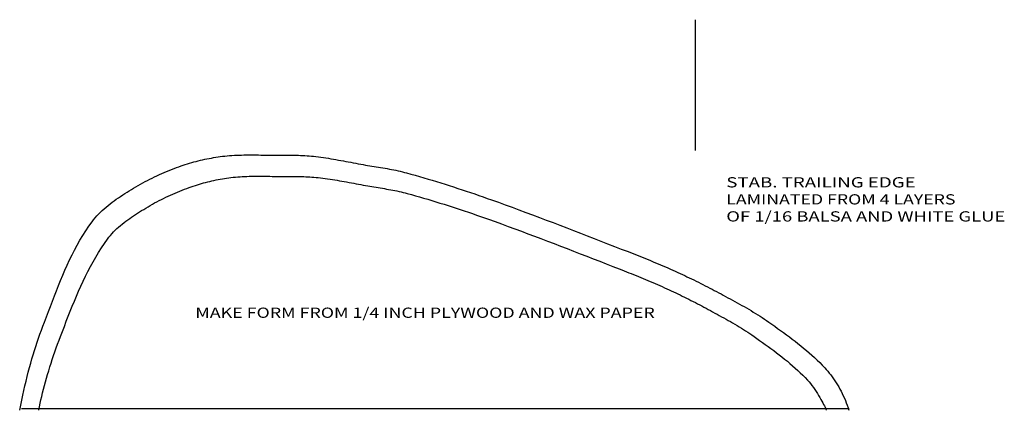
# Model space of a CAD drawing. Extents: x -8.8 to 62.6, y 2.1 to 42.4.
# Drawn here: x 31.2 to 42.1, y 38 to 42.3 of the extents above; entities that cross this region are included whole.
import ezdxf
from ezdxf.enums import TextEntityAlignment as Align

# ---------------------------------------------------------------- set-up
doc = ezdxf.new("R2010")
doc.units = 0
doc.header["$MEASUREMENT"] = 0
doc.layers.get('0').update_dxf_attribs({"linetype": 'CONTINUOUS'})
doc.styles.add('_TCW_TXTSTY_1', font='TXT.SHX')

msp = doc.modelspace()

# ---------------------------------------------------------------- linework, layer by layer
at = {"color": 7, "linetype": 'Continuous', "ltscale": 3}
msp.add_line((38.686143, 42.302962), (38.686143, 40.862028), dxfattribs=at)
at = {"color": 7, "linetype": 'Continuous'}
for p, q in [((33.45118, 40.796346), (33.475593, 40.79957)), ((33.475593, 40.79957), (33.501883, 40.80268)), ((33.501883, 40.80268), (33.52821, 40.805362)), ((33.52821, 40.805362), (33.55457, 40.807644)), ((33.55457, 40.807644), (33.580961, 40.809556)), ((33.580961, 40.809556), (33.60738, 40.811126)), ((33.60738, 40.811126), (33.633823, 40.812385)), ((33.633823, 40.812385), (33.660289, 40.81336)), ((33.660289, 40.81336), (33.686774, 40.814081)), ((33.686774, 40.814081), (33.713275, 40.814577)), ((33.713275, 40.814577), (33.73979, 40.814878)), ((33.73979, 40.814878), (33.766315, 40.815012)), ((33.766315, 40.815012), (33.792848, 40.815008)), ((33.792848, 40.815008), (33.819386, 40.814896)), ((33.819386, 40.814896), (33.845926, 40.814704)), ((33.845926, 40.814704), (33.872464, 40.814462)), ((33.872464, 40.814462), (33.898999, 40.814198)), ((33.898999, 40.814198), (33.925527, 40.813943)), ((33.925527, 40.813943), (33.952045, 40.813725)), ((33.952045, 40.813725), (33.978551, 40.813572)), ((33.978551, 40.813572), (34.005041, 40.813515)), ((34.005041, 40.813515), (34.028758, 40.813529)), ((34.028758, 40.813529), (34.052483, 40.813562)), ((34.052483, 40.813562), (34.076214, 40.813597)), ((34.076214, 40.813597), (34.09995, 40.813619)), ((34.09995, 40.813619), (34.123689, 40.813613)), ((34.123689, 40.813613), (34.14743, 40.813563)), ((34.14743, 40.813563), (34.17117, 40.813454)), ((34.17117, 40.813454), (34.194909, 40.81327)), ((34.194909, 40.81327), (34.218645, 40.812995)), ((34.218645, 40.812995), (34.242377, 40.812615)), ((34.242377, 40.812615), (34.266102, 40.812113)), ((34.266102, 40.812113), (34.289819, 40.811474)), ((34.289819, 40.811474), (34.313527, 40.810682)), ((34.313527, 40.810682), (34.337224, 40.809723)), ((34.337224, 40.809723), (34.360909, 40.80858)), ((34.360909, 40.80858), (34.384579, 40.807238)), ((34.384579, 40.807238), (34.408234, 40.805682)), ((34.408234, 40.805682), (34.431871, 40.803895)), ((34.431871, 40.803895), (34.45549, 40.801863)), ((34.45549, 40.801863), (34.479089, 40.79957)), ((34.479089, 40.79957), (34.506669, 40.796575)), ((34.506669, 40.796575), (34.53421, 40.793286)), ((32.996652, 40.685537), (33.019843, 40.693809)), ((33.019843, 40.693809), (33.043144, 40.7018)), ((33.043144, 40.7018), (33.066551, 40.709513)), ((33.066551, 40.709513), (33.090057, 40.716949)), ((33.090057, 40.716949), (33.113658, 40.724109)), ((33.113658, 40.724109), (33.137349, 40.730996)), ((33.137349, 40.730996), (33.161124, 40.73761)), ((33.161124, 40.73761), (33.184979, 40.743954)), ((33.184979, 40.743954), (33.208908, 40.750029)), ((33.208908, 40.750029), (33.232907, 40.755837)), ((33.232907, 40.755837), (33.25697, 40.761379)), ((33.25697, 40.761379), (33.281093, 40.766657)), ((33.281093, 40.766657), (33.305269, 40.771672)), ((33.305269, 40.771672), (33.329495, 40.776427)), ((33.329495, 40.776427), (33.353764, 40.780923)), ((33.353764, 40.780923), (33.378073, 40.785161)), ((33.378073, 40.785161), (33.402415, 40.789143)), ((33.402415, 40.789143), (33.426786, 40.792871)), ((33.426786, 40.792871), (33.45118, 40.796346)), ((34.53421, 40.793286), (34.561715, 40.789726)), ((34.561715, 40.789726), (34.589187, 40.785916)), ((34.589187, 40.785916), (34.616628, 40.781876)), ((34.616628, 40.781876), (34.644042, 40.777629)), ((34.644042, 40.777629), (34.671431, 40.773196)), ((34.671431, 40.773196), (34.698798, 40.768598)), ((34.698798, 40.768598), (34.726145, 40.763857)), ((34.726145, 40.763857), (34.753476, 40.758993)), ((34.753476, 40.758993), (34.780792, 40.754029)), ((34.780792, 40.754029), (34.808097, 40.748985)), ((34.808097, 40.748985), (34.835393, 40.743884)), ((34.835393, 40.743884), (34.862683, 40.738746)), ((34.862683, 40.738746), (34.88997, 40.733592)), ((34.88997, 40.733592), (34.917256, 40.728445)), ((34.917256, 40.728445), (34.944545, 40.723325)), ((34.944545, 40.723325), (34.971838, 40.718254)), ((34.971838, 40.718254), (34.999139, 40.713253)), ((34.999139, 40.713253), (35.02645, 40.708343)), ((35.02645, 40.708343), (35.050467, 40.704137)), ((35.050467, 40.704137), (35.074511, 40.700037)), ((35.074511, 40.700037), (35.098576, 40.696019)), ((35.098576, 40.696019), (35.122657, 40.692058)), ((35.122657, 40.692058), (35.146748, 40.688132)), ((35.146748, 40.688132), (35.170843, 40.684216)), ((32.727868, 40.573518), (32.754263, 40.58589)), ((32.754263, 40.58589), (32.780782, 40.597996)), ((32.780782, 40.597996), (32.807418, 40.609838)), ((32.807418, 40.609838), (32.834167, 40.621419)), ((32.834167, 40.621419), (32.86102, 40.63274)), ((32.86102, 40.63274), (32.887973, 40.643805)), ((32.887973, 40.643805), (32.915019, 40.654614)), ((32.915019, 40.654614), (32.942151, 40.665171)), ((32.942151, 40.665171), (32.969365, 40.675478)), ((32.969365, 40.675478), (32.996652, 40.685537)), ((33.745501, 40.579065), (33.770859, 40.579756)), ((33.770859, 40.579756), (33.796233, 40.580231)), ((33.796233, 40.580231), (33.82162, 40.580519)), ((33.82162, 40.580519), (33.847017, 40.580647)), ((33.847017, 40.580647), (33.872422, 40.580644)), ((33.872422, 40.580644), (33.89783, 40.580536)), ((33.89783, 40.580536), (33.923241, 40.580352)), ((33.923241, 40.580352), (33.948651, 40.58012)), ((33.948651, 40.58012), (33.974057, 40.579868)), ((33.974057, 40.579868), (33.999457, 40.579623)), ((33.999457, 40.579623), (34.024847, 40.579414)), ((35.170843, 40.684216), (35.194936, 40.680287)), ((35.194936, 40.680287), (35.219022, 40.67632)), ((35.219022, 40.67632), (35.243095, 40.672292)), ((35.243095, 40.672292), (35.26715, 40.668178)), ((35.26715, 40.668178), (35.291179, 40.663956)), ((35.291179, 40.663956), (35.315178, 40.659601)), ((35.315178, 40.659601), (35.339142, 40.655089)), ((35.339142, 40.655089), (35.363063, 40.650397)), ((35.363063, 40.650397), (35.386937, 40.645501)), ((35.386937, 40.645501), (35.410757, 40.640376)), ((35.410757, 40.640376), (35.434519, 40.634999)), ((35.434519, 40.634999), (35.458216, 40.629346)), ((35.458216, 40.629346), (35.481842, 40.623393)), ((35.481842, 40.623393), (35.505392, 40.617117)), ((35.505392, 40.617117), (35.552665, 40.604041)), ((35.552665, 40.604041), (35.599883, 40.590758)), ((35.599883, 40.590758), (35.647045, 40.577271)), ((32.521913, 40.464689), (32.547093, 40.479272)), ((32.547093, 40.479272), (32.572447, 40.49357)), ((32.572447, 40.49357), (32.597968, 40.507586)), ((32.597968, 40.507586), (32.623651, 40.521323)), ((32.623651, 40.521323), (32.649488, 40.534782)), ((32.649488, 40.534782), (32.675474, 40.547966)), ((32.675474, 40.547966), (32.701603, 40.560877)), ((32.701603, 40.560877), (32.727868, 40.573518)), ((33.132295, 40.464515), (33.154605, 40.472173)), ((33.154605, 40.472173), (33.177016, 40.479563)), ((33.177016, 40.479563), (33.199522, 40.486687)), ((33.199522, 40.486687), (33.222119, 40.493548)), ((33.222119, 40.493548), (33.244802, 40.500147)), ((33.244802, 40.500147), (33.267566, 40.506484)), ((33.267566, 40.506484), (33.290407, 40.512563)), ((33.290407, 40.512563), (33.313318, 40.518383)), ((33.313318, 40.518383), (33.336296, 40.523948)), ((33.336296, 40.523948), (33.359336, 40.529258)), ((33.359336, 40.529258), (33.382432, 40.534315)), ((33.382432, 40.534315), (33.405581, 40.539121)), ((33.405581, 40.539121), (33.428776, 40.543677)), ((33.428776, 40.543677), (33.452013, 40.547984)), ((33.452013, 40.547984), (33.475288, 40.552045)), ((33.475288, 40.552045), (33.498594, 40.555861)), ((33.498594, 40.555861), (33.521929, 40.559433)), ((33.521929, 40.559433), (33.545286, 40.562763)), ((33.545286, 40.562763), (33.56866, 40.565852)), ((33.56866, 40.565852), (33.593832, 40.568832)), ((33.593832, 40.568832), (33.619039, 40.571401)), ((33.619039, 40.571401), (33.644278, 40.573588)), ((33.644278, 40.573588), (33.669546, 40.57542)), ((33.669546, 40.57542), (33.694841, 40.576925)), ((33.694841, 40.576925), (33.72016, 40.57813)), ((33.72016, 40.57813), (33.745501, 40.579065)), ((34.024847, 40.579414), (34.050225, 40.579268)), ((34.050225, 40.579268), (34.075589, 40.579213)), ((34.075589, 40.579213), (34.098297, 40.579227)), ((34.098297, 40.579227), (34.121013, 40.579258)), ((34.121013, 40.579258), (34.143735, 40.579291)), ((34.143735, 40.579291), (34.166461, 40.579313)), ((34.166461, 40.579313), (34.18919, 40.579307)), ((34.18919, 40.579307), (34.211921, 40.579259)), ((34.211921, 40.579259), (34.234652, 40.579155)), ((34.234652, 40.579155), (34.257382, 40.578978)), ((34.257382, 40.578978), (34.280108, 40.578715)), ((34.280108, 40.578715), (34.30283, 40.57835)), ((34.30283, 40.57835), (34.325546, 40.577869)), ((34.325546, 40.577869), (34.348255, 40.577257)), ((34.348255, 40.577257), (34.370954, 40.576499)), ((34.370954, 40.576499), (34.393643, 40.57558)), ((34.393643, 40.57558), (34.41632, 40.574485)), ((34.41632, 40.574485), (34.438984, 40.573199)), ((34.438984, 40.573199), (34.461633, 40.571708)), ((34.461633, 40.571708), (34.484265, 40.569996)), ((34.484265, 40.569996), (34.506879, 40.568049)), ((34.506879, 40.568049), (34.529474, 40.565852)), ((34.529474, 40.565852), (34.555881, 40.562982)), ((34.555881, 40.562982), (34.58225, 40.559831)), ((34.58225, 40.559831), (34.608586, 40.55642)), ((34.608586, 40.55642), (34.634889, 40.552769)), ((34.634889, 40.552769), (34.661164, 40.548898)), ((34.661164, 40.548898), (34.687412, 40.544829)), ((34.687412, 40.544829), (34.713636, 40.540581)), ((34.713636, 40.540581), (34.739838, 40.536176)), ((34.739838, 40.536176), (34.766022, 40.531633)), ((34.766022, 40.531633), (34.79219, 40.526973)), ((34.79219, 40.526973), (34.818345, 40.522216)), ((34.818345, 40.522216), (34.844488, 40.517384)), ((34.844488, 40.517384), (34.870624, 40.512495)), ((34.870624, 40.512495), (34.896753, 40.507572)), ((34.896753, 40.507572), (34.922879, 40.502634)), ((34.922879, 40.502634), (34.949005, 40.497702)), ((34.949005, 40.497702), (34.975133, 40.492797)), ((34.975133, 40.492797), (35.001265, 40.487938)), ((35.001265, 40.487938), (35.027405, 40.483146)), ((35.027405, 40.483146), (35.053555, 40.478442)), ((35.053555, 40.478442), (35.07655, 40.474412)), ((35.07655, 40.474412), (35.099571, 40.470483)), ((35.647045, 40.577271), (35.694152, 40.563584)), ((35.694152, 40.563584), (35.741203, 40.549701)), ((35.741203, 40.549701), (35.788199, 40.535626)), ((35.788199, 40.535626), (35.83514, 40.521363)), ((35.83514, 40.521363), (35.882026, 40.506915)), ((35.882026, 40.506915), (35.928858, 40.492288)), ((35.928858, 40.492288), (35.975635, 40.477484)), ((35.975635, 40.477484), (36.022358, 40.462508)), ((32.353596, 40.359065), (32.377335, 40.3747)), ((32.377335, 40.3747), (32.401108, 40.390061)), ((32.401108, 40.390061), (32.424863, 40.405164)), ((32.424863, 40.405164), (32.448544, 40.420026)), ((32.448544, 40.420026), (32.472097, 40.434663)), ((32.472097, 40.434663), (32.496912, 40.44982)), ((32.496912, 40.44982), (32.521913, 40.464689)), ((32.87801, 40.361112), (32.903401, 40.372712)), ((32.903401, 40.372712), (32.928905, 40.384059)), ((32.928905, 40.384059), (32.954516, 40.395155)), ((32.954516, 40.395155), (32.980227, 40.406003)), ((32.980227, 40.406003), (33.006033, 40.416604)), ((33.006033, 40.416604), (33.031929, 40.426961)), ((33.031929, 40.426961), (33.057907, 40.437076)), ((33.057907, 40.437076), (33.083963, 40.446952)), ((33.083963, 40.446952), (33.11009, 40.45659)), ((33.11009, 40.45659), (33.132295, 40.464515)), ((35.099571, 40.470483), (35.122613, 40.466633)), ((35.122613, 40.466633), (35.14567, 40.462838)), ((35.14567, 40.462838), (35.168736, 40.459076)), ((35.168736, 40.459076), (35.191806, 40.455324)), ((35.191806, 40.455324), (35.214874, 40.451559)), ((35.214874, 40.451559), (35.237936, 40.447758)), ((35.237936, 40.447758), (35.260985, 40.443899)), ((35.260985, 40.443899), (35.284016, 40.439958)), ((35.284016, 40.439958), (35.307024, 40.435912)), ((35.307024, 40.435912), (35.330002, 40.431739)), ((35.330002, 40.431739), (35.352946, 40.427417)), ((35.352946, 40.427417), (35.37585, 40.422921)), ((35.37585, 40.422921), (35.398708, 40.418229)), ((35.398708, 40.418229), (35.421516, 40.413318)), ((35.421516, 40.413318), (35.444267, 40.408166)), ((35.444267, 40.408166), (35.466955, 40.40275)), ((35.466955, 40.40275), (35.489577, 40.397046)), ((35.489577, 40.397046), (35.512125, 40.391032)), ((35.512125, 40.391032), (35.557388, 40.378504)), ((35.557388, 40.378504), (35.602598, 40.365777)), ((35.602598, 40.365777), (35.647754, 40.352854)), ((36.022358, 40.462508), (36.069028, 40.447364)), ((36.069028, 40.447364), (36.115644, 40.432056)), ((36.115644, 40.432056), (36.162206, 40.416587)), ((36.162206, 40.416587), (36.208715, 40.400962)), ((36.208715, 40.400962), (36.255171, 40.385184)), ((36.255171, 40.385184), (36.301574, 40.369258)), ((36.301574, 40.369258), (36.347924, 40.353188)), ((32.19299, 40.240555), (32.214957, 40.258571)), ((32.214957, 40.258571), (32.237341, 40.276197)), ((32.237341, 40.276197), (32.260086, 40.293451)), ((32.260086, 40.293451), (32.283138, 40.310348)), ((32.283138, 40.310348), (32.306444, 40.326905)), ((32.306444, 40.326905), (32.329948, 40.343139)), ((32.329948, 40.343139), (32.353596, 40.359065)), ((32.655543, 40.244983), (32.679652, 40.258955)), ((32.679652, 40.258955), (32.703928, 40.272655)), ((32.703928, 40.272655), (32.728364, 40.286085)), ((32.728364, 40.286085), (32.752954, 40.299247)), ((32.752954, 40.299247), (32.777692, 40.312143)), ((32.777692, 40.312143), (32.802573, 40.324775)), ((32.802573, 40.324775), (32.82759, 40.337146)), ((32.82759, 40.337146), (32.852738, 40.349258)), ((32.852738, 40.349258), (32.87801, 40.361112)), ((35.647754, 40.352854), (35.692856, 40.33974)), ((35.692856, 40.33974), (35.737906, 40.326438)), ((35.737906, 40.326438), (35.782903, 40.312952)), ((35.782903, 40.312952), (35.827848, 40.299285)), ((35.827848, 40.299285), (35.87274, 40.285442)), ((35.87274, 40.285442), (35.91758, 40.271427)), ((35.91758, 40.271427), (35.962368, 40.257243)), ((35.962368, 40.257243), (36.007104, 40.242893)), ((36.347924, 40.353188), (36.394222, 40.336977)), ((36.394222, 40.336977), (36.440467, 40.320629)), ((36.440467, 40.320629), (36.516263, 40.293573)), ((36.516263, 40.293573), (36.591973, 40.266282)), ((36.591973, 40.266282), (36.667603, 40.23877)), ((32.091304, 40.144056), (32.110373, 40.164266)), ((32.110373, 40.164266), (32.130131, 40.184005)), ((32.130131, 40.184005), (32.150523, 40.203288)), ((32.150523, 40.203288), (32.171494, 40.222133)), ((32.171494, 40.222133), (32.19299, 40.240555)), ((32.475341, 40.131011), (32.496989, 40.145581)), ((32.496989, 40.145581), (32.518847, 40.159959)), ((32.518847, 40.159959), (32.540889, 40.174178)), ((32.540889, 40.174178), (32.563087, 40.188272)), ((32.563087, 40.188272), (32.585416, 40.202272)), ((32.585416, 40.202272), (32.607846, 40.216213)), ((32.607846, 40.216213), (32.631606, 40.230736)), ((32.631606, 40.230736), (32.655543, 40.244983)), ((36.007104, 40.242893), (36.051788, 40.228383)), ((36.051788, 40.228383), (36.096421, 40.213715)), ((36.096421, 40.213715), (36.141003, 40.198893)), ((36.141003, 40.198893), (36.185534, 40.183922)), ((36.185534, 40.183922), (36.230014, 40.168804)), ((36.230014, 40.168804), (36.274443, 40.153545)), ((36.274443, 40.153545), (36.318822, 40.138147)), ((36.667603, 40.23877), (36.743158, 40.21105)), ((36.743158, 40.21105), (36.818641, 40.183136)), ((36.818641, 40.183136), (36.894059, 40.155041)), ((36.894059, 40.155041), (36.969416, 40.126781)), ((32.002942, 40.030331), (32.03877, 40.08043)), ((32.03877, 40.08043), (32.055448, 40.102154)), ((32.055448, 40.102154), (32.072977, 40.123358)), ((32.072977, 40.123358), (32.091304, 40.144056)), ((32.331975, 40.020883), (32.351391, 40.037719)), ((32.351391, 40.037719), (32.371208, 40.054132)), ((32.371208, 40.054132), (32.391397, 40.070155)), ((32.391397, 40.070155), (32.411932, 40.085822)), ((32.411932, 40.085822), (32.432786, 40.101165)), ((32.432786, 40.101165), (32.453931, 40.116217)), ((32.453931, 40.116217), (32.475341, 40.131011)), ((36.318822, 40.138147), (36.36315, 40.122614)), ((36.36315, 40.122614), (36.407429, 40.106951)), ((36.407429, 40.106951), (36.480001, 40.081027)), ((36.480001, 40.081027), (36.552491, 40.054878)), ((36.552491, 40.054878), (36.624904, 40.028517)), ((36.969416, 40.126781), (37.044716, 40.098367)), ((37.044716, 40.098367), (37.119965, 40.069814)), ((37.119965, 40.069814), (37.195168, 40.041135)), ((37.195168, 40.041135), (37.270329, 40.012345)), ((31.935992, 39.927648), (31.968716, 39.979387)), ((31.968716, 39.979387), (32.002942, 40.030331)), ((32.225383, 39.909145), (32.241834, 39.929209)), ((32.241834, 39.929209), (32.258846, 39.948653)), ((32.258846, 39.948653), (32.276394, 39.96751)), ((32.276394, 39.96751), (32.294449, 39.985812)), ((32.294449, 39.985812), (32.312985, 40.003592)), ((32.312985, 40.003592), (32.331975, 40.020883)), ((36.624904, 40.028517), (36.697245, 40.001956)), ((36.697245, 40.001956), (36.769518, 39.97521)), ((36.769518, 39.97521), (36.841728, 39.948292)), ((36.841728, 39.948292), (36.91388, 39.921213)), ((37.270329, 40.012345), (37.345454, 39.983457)), ((37.345454, 39.983457), (37.420547, 39.954484)), ((37.420547, 39.954484), (37.495612, 39.92544)), ((31.845851, 39.76816), (31.874658, 39.821984)), ((31.874658, 39.821984), (31.904672, 39.875163)), ((31.904672, 39.875163), (31.935992, 39.927648)), ((32.141922, 39.791326), (32.175064, 39.840362)), ((32.175064, 39.840362), (32.209522, 39.888426)), ((32.209522, 39.888426), (32.225383, 39.909145)), ((36.91388, 39.921213), (36.985977, 39.893988)), ((36.985977, 39.893988), (37.058026, 39.86663)), ((37.058026, 39.86663), (37.13003, 39.839151)), ((37.13003, 39.839151), (37.201995, 39.811566)), ((37.495612, 39.92544), (37.570656, 39.89634)), ((37.570656, 39.89634), (37.645682, 39.867196)), ((37.645682, 39.867196), (37.720696, 39.838022)), ((37.720696, 39.838022), (37.795702, 39.808833)), ((31.791466, 39.658779), (31.818153, 39.713741)), ((31.818153, 39.713741), (31.845851, 39.76816)), ((32.079307, 39.690603), (32.110027, 39.741385)), ((32.110027, 39.741385), (32.141922, 39.791326)), ((37.201995, 39.811566), (37.273924, 39.783886)), ((37.273924, 39.783886), (37.345823, 39.756126)), ((37.345823, 39.756126), (37.417695, 39.728297)), ((37.417695, 39.728297), (37.489547, 39.700414)), ((37.795702, 39.808833), (37.870705, 39.779641)), ((37.870705, 39.779641), (37.945711, 39.750461)), ((37.945711, 39.750461), (37.973337, 39.739694)), ((37.973337, 39.739694), (38.000947, 39.728883)), ((38.000947, 39.728883), (38.028541, 39.718024)), ((38.028541, 39.718024), (38.056115, 39.707112)), ((31.740729, 39.547421), (31.76569, 39.603322)), ((31.76569, 39.603322), (31.791466, 39.658779)), ((32.021118, 39.586785), (32.049694, 39.639048)), ((32.049694, 39.639048), (32.079307, 39.690603)), ((37.489547, 39.700414), (37.561382, 39.67249)), ((37.561382, 39.67249), (37.633205, 39.644537)), ((37.633205, 39.644537), (37.705021, 39.616569)), ((37.705021, 39.616569), (37.776835, 39.588599)), ((38.056115, 39.707112), (38.083668, 39.696146)), ((38.083668, 39.696146), (38.111198, 39.685119)), ((38.111198, 39.685119), (38.138702, 39.67403)), ((38.138702, 39.67403), (38.16618, 39.662873)), ((38.16618, 39.662873), (38.193628, 39.651646)), ((38.193628, 39.651646), (38.221046, 39.640344)), ((38.221046, 39.640344), (38.24843, 39.628964)), ((38.24843, 39.628964), (38.275779, 39.617502)), ((38.275779, 39.617502), (38.303091, 39.605954)), ((38.303091, 39.605954), (38.330365, 39.594316)), ((31.716482, 39.491126), (31.740729, 39.547421)), ((31.966794, 39.480398), (31.993508, 39.53388)), ((31.993508, 39.53388), (32.021118, 39.586785)), ((37.776835, 39.588599), (37.84865, 39.56064)), ((37.84865, 39.56064), (37.875101, 39.550323)), ((37.875101, 39.550323), (37.901537, 39.539964)), ((37.901537, 39.539964), (37.927957, 39.529559)), ((37.927957, 39.529559), (37.954358, 39.519105)), ((37.954358, 39.519105), (37.980739, 39.508597)), ((37.980739, 39.508597), (38.007098, 39.498032)), ((38.007098, 39.498032), (38.033433, 39.487406)), ((38.330365, 39.594316), (38.357597, 39.582585)), ((38.357597, 39.582585), (38.384786, 39.570756)), ((38.384786, 39.570756), (38.41193, 39.558827)), ((38.41193, 39.558827), (38.439027, 39.546792)), ((38.439027, 39.546792), (38.466075, 39.534649)), ((38.466075, 39.534649), (38.493072, 39.522394)), ((38.493072, 39.522394), (38.518568, 39.5107)), ((38.518568, 39.5107), (38.544024, 39.498917)), ((38.544024, 39.498917), (38.56944, 39.487043)), ((31.669742, 39.377556), (31.692853, 39.434488)), ((31.692853, 39.434488), (31.716482, 39.491126)), ((31.915777, 39.37197), (31.940907, 39.426406)), ((31.940907, 39.426406), (31.966794, 39.480398)), ((38.033433, 39.487406), (38.059742, 39.476717)), ((38.059742, 39.476717), (38.086023, 39.465959)), ((38.086023, 39.465959), (38.112274, 39.455131)), ((38.112274, 39.455131), (38.138494, 39.444227)), ((38.138494, 39.444227), (38.16468, 39.433244)), ((38.16468, 39.433244), (38.19083, 39.422179)), ((38.19083, 39.422179), (38.216943, 39.411028)), ((38.216943, 39.411028), (38.243017, 39.399788)), ((38.243017, 39.399788), (38.26905, 39.388454)), ((38.26905, 39.388454), (38.295039, 39.377024)), ((38.56944, 39.487043), (38.594814, 39.475079)), ((38.594814, 39.475079), (38.620148, 39.463025)), ((38.620148, 39.463025), (38.645439, 39.450882)), ((38.645439, 39.450882), (38.670688, 39.438649)), ((38.670688, 39.438649), (38.695895, 39.426327)), ((38.695895, 39.426327), (38.721057, 39.413915)), ((38.721057, 39.413915), (38.746176, 39.401414)), ((38.746176, 39.401414), (38.77125, 39.388824)), ((38.77125, 39.388824), (38.796278, 39.376144)), ((31.624681, 39.263013), (31.647051, 39.320381)), ((31.647051, 39.320381), (31.669742, 39.377556)), ((31.867506, 39.262027), (31.891333, 39.317155)), ((31.891333, 39.317155), (31.915777, 39.37197)), ((38.295039, 39.377024), (38.320984, 39.365493)), ((38.320984, 39.365493), (38.346881, 39.353858)), ((38.346881, 39.353858), (38.37273, 39.342115)), ((38.37273, 39.342115), (38.397142, 39.330911)), ((38.397142, 39.330911), (38.421515, 39.31962)), ((38.421515, 39.31962), (38.44585, 39.308243)), ((38.44585, 39.308243), (38.470145, 39.29678)), ((38.470145, 39.29678), (38.494401, 39.285231)), ((38.494401, 39.285231), (38.518617, 39.273596)), ((38.796278, 39.376144), (38.821261, 39.363376)), ((38.821261, 39.363376), (38.846198, 39.350519)), ((38.846198, 39.350519), (38.871089, 39.337574)), ((38.871089, 39.337574), (38.895932, 39.324539)), ((38.895932, 39.324539), (38.920727, 39.311417)), ((38.920727, 39.311417), (38.945474, 39.298206)), ((38.945474, 39.298206), (38.970172, 39.284907)), ((38.970172, 39.284907), (38.99482, 39.27152)), ((31.580514, 39.147899), (31.602535, 39.205502)), ((31.602535, 39.205502), (31.624681, 39.263013)), ((31.821423, 39.151098), (31.844226, 39.206653)), ((31.844226, 39.206653), (31.867506, 39.262027)), ((38.518617, 39.273596), (38.542792, 39.261874)), ((38.542792, 39.261874), (38.566926, 39.250068)), ((38.566926, 39.250068), (38.591018, 39.238175)), ((38.591018, 39.238175), (38.615068, 39.226197)), ((38.615068, 39.226197), (38.639076, 39.214134)), ((38.639076, 39.214134), (38.66304, 39.201985)), ((38.66304, 39.201985), (38.686961, 39.189751)), ((38.686961, 39.189751), (38.710837, 39.177432)), ((38.710837, 39.177432), (38.734669, 39.165028)), ((38.99482, 39.27152), (39.020419, 39.257582)), ((39.020419, 39.257582), (39.046044, 39.243662)), ((39.046044, 39.243662), (39.07168, 39.229742)), ((39.07168, 39.229742), (39.097316, 39.215803)), ((39.097316, 39.215803), (39.122937, 39.201827)), ((39.122937, 39.201827), (39.148531, 39.187796)), ((39.148531, 39.187796), (39.174084, 39.173689)), ((39.174084, 39.173689), (39.199584, 39.159489)), ((31.536452, 39.032613), (31.558519, 39.090252)), ((31.558519, 39.090252), (31.580514, 39.147899)), ((31.776969, 39.039708), (31.799027, 39.095427)), ((31.799027, 39.095427), (31.821423, 39.151098)), ((38.734669, 39.165028), (38.758455, 39.152539)), ((38.758455, 39.152539), (38.782195, 39.139966)), ((38.782195, 39.139966), (38.80589, 39.127308)), ((38.80589, 39.127308), (38.829537, 39.114565)), ((38.829537, 39.114565), (38.853137, 39.101738)), ((38.853137, 39.101738), (38.877648, 39.088383)), ((38.877648, 39.088383), (38.902182, 39.075046)), ((38.902182, 39.075046), (38.926728, 39.061708)), ((38.926728, 39.061708), (38.951274, 39.048353)), ((39.199584, 39.159489), (39.225016, 39.145177)), ((39.225016, 39.145177), (39.250368, 39.130735)), ((39.250368, 39.130735), (39.275627, 39.116143)), ((39.275627, 39.116143), (39.300779, 39.101384)), ((39.300779, 39.101384), (39.325811, 39.086438)), ((39.325811, 39.086438), (39.35071, 39.071288)), ((39.35071, 39.071288), (39.375463, 39.055913)), ((31.497456, 38.93131), (31.514215, 38.975032)), ((31.514215, 38.975032), (31.536452, 39.032613)), ((31.733582, 38.928385), (31.755177, 38.984005)), ((31.755177, 38.984005), (31.776969, 39.039708)), ((38.951274, 39.048353), (38.975805, 39.034962)), ((38.975805, 39.034962), (39.000311, 39.021517)), ((39.000311, 39.021517), (39.024777, 39.008001)), ((39.024777, 39.008001), (39.049192, 38.994395)), ((39.049192, 38.994395), (39.073543, 38.980682)), ((39.073543, 38.980682), (39.097816, 38.966844)), ((39.097816, 38.966844), (39.122001, 38.952863)), ((39.122001, 38.952863), (39.146083, 38.938721)), ((39.375463, 39.055913), (39.400056, 39.040296)), ((39.400056, 39.040296), (39.424476, 39.024418)), ((39.424476, 39.024418), (39.44871, 39.008261)), ((39.44871, 39.008261), (39.472745, 38.991805)), ((39.472745, 38.991805), (39.496568, 38.975032)), ((39.496568, 38.975032), (39.528919, 38.951947)), ((31.46507, 38.843162), (31.481077, 38.887369)), ((31.481077, 38.887369), (31.497456, 38.93131)), ((31.690706, 38.817656), (31.712115, 38.872914)), ((31.712115, 38.872914), (31.733582, 38.928385)), ((39.146083, 38.938721), (39.17005, 38.924401)), ((39.17005, 38.924401), (39.19389, 38.909884)), ((39.19389, 38.909884), (39.21759, 38.895153)), ((39.21759, 38.895153), (39.241137, 38.880189)), ((39.241137, 38.880189), (39.264518, 38.864976)), ((39.264518, 38.864976), (39.287722, 38.849494)), ((39.287722, 38.849494), (39.310735, 38.833727)), ((39.528919, 38.951947), (39.561313, 38.928837)), ((39.561313, 38.928837), (39.593716, 38.905672)), ((39.593716, 38.905672), (39.626092, 38.882422)), ((39.626092, 38.882422), (39.658407, 38.859054)), ((39.658407, 38.859054), (39.690628, 38.835537)), ((31.419193, 38.708475), (31.434137, 38.753763)), ((31.434137, 38.753763), (31.449426, 38.798643)), ((31.449426, 38.798643), (31.46507, 38.843162)), ((31.659, 38.73378), (31.674662, 38.775778)), ((31.674662, 38.775778), (31.690706, 38.817656)), ((39.310735, 38.833727), (39.333544, 38.817656)), ((39.333544, 38.817656), (39.36452, 38.795537)), ((39.36452, 38.795537), (39.395536, 38.773394)), ((39.395536, 38.773394), (39.42656, 38.751199)), ((39.42656, 38.751199), (39.457559, 38.728921)), ((39.690628, 38.835537), (39.722718, 38.811842)), ((39.722718, 38.811842), (39.754644, 38.787935)), ((39.754644, 38.787935), (39.786371, 38.763787)), ((39.786371, 38.763787), (39.817864, 38.739365)), ((39.817864, 38.739365), (39.849089, 38.71464)), ((31.390309, 38.616489), (31.404587, 38.662733)), ((31.404587, 38.662733), (31.419193, 38.708475)), ((31.614392, 38.607505), (31.628856, 38.649599)), ((31.628856, 38.649599), (31.643728, 38.691706)), ((31.643728, 38.691706), (31.659, 38.73378)), ((39.457559, 38.728921), (39.4885, 38.706531)), ((39.4885, 38.706531), (39.51935, 38.683998)), ((39.51935, 38.683998), (39.550075, 38.661294)), ((39.550075, 38.661294), (39.580643, 38.638388)), ((39.580643, 38.638388), (39.611021, 38.61525)), ((39.849089, 38.71464), (39.880012, 38.689579)), ((39.880012, 38.689579), (39.910597, 38.664152)), ((39.910597, 38.664152), (39.940811, 38.638327)), ((39.940811, 38.638327), (39.970618, 38.612073)), ((31.349363, 38.474272), (31.362706, 38.522306)), ((31.362706, 38.522306), (31.376352, 38.569696)), ((31.376352, 38.569696), (31.390309, 38.616489)), ((31.573538, 38.481733), (31.586723, 38.523528)), ((31.586723, 38.523528), (31.600344, 38.565466)), ((31.600344, 38.565466), (31.614392, 38.607505)), ((39.611021, 38.61525), (39.641175, 38.59185)), ((39.641175, 38.59185), (39.671072, 38.568159)), ((39.671072, 38.568159), (39.700679, 38.544147)), ((39.700679, 38.544147), (39.729964, 38.519784)), ((39.729964, 38.519784), (39.758892, 38.495039)), ((39.970618, 38.612073), (39.999985, 38.58536)), ((39.999985, 38.58536), (40.028875, 38.558156)), ((40.028875, 38.558156), (40.057256, 38.530429)), ((40.057256, 38.530429), (40.085093, 38.502149)), ((31.323552, 38.376085), (31.336315, 38.425548)), ((31.336315, 38.425548), (31.349363, 38.474272)), ((31.548507, 38.398752), (31.560796, 38.440127)), ((31.560796, 38.440127), (31.573538, 38.481733)), ((39.758892, 38.495039), (39.787432, 38.469884)), ((39.787432, 38.469884), (39.815549, 38.444289)), ((39.815549, 38.444289), (39.843211, 38.418223)), ((39.843211, 38.418223), (39.870385, 38.391656)), ((40.085093, 38.502149), (40.11235, 38.473285)), ((40.11235, 38.473285), (40.12968, 38.454101)), ((40.12968, 38.454101), (40.146617, 38.434476)), ((40.146617, 38.434476), (40.163156, 38.414411)), ((40.163156, 38.414411), (40.179293, 38.393902)), ((31.298849, 38.274757), (31.311066, 38.325837)), ((31.311066, 38.325837), (31.323552, 38.376085)), ((31.514449, 38.276461), (31.525325, 38.316875)), ((31.525325, 38.316875), (31.53668, 38.357654)), ((31.53668, 38.357654), (31.548507, 38.398752)), ((39.870385, 38.391656), (39.897037, 38.364559)), ((39.897037, 38.364559), (39.923135, 38.336903)), ((39.923135, 38.336903), (39.939813, 38.318074)), ((39.939813, 38.318074), (39.956238, 38.298086)), ((40.179293, 38.393902), (40.195025, 38.372951)), ((40.195025, 38.372951), (40.210348, 38.351555)), ((40.210348, 38.351555), (40.225257, 38.329715)), ((40.225257, 38.329715), (40.239749, 38.307428)), ((40.239749, 38.307428), (40.253821, 38.284694)), ((31.275187, 38.169909), (31.286892, 38.222796)), ((31.286892, 38.222796), (31.298849, 38.274757)), ((31.484792, 38.157842), (31.494174, 38.1969)), ((31.494174, 38.1969), (31.504063, 38.236455)), ((31.504063, 38.236455), (31.514449, 38.276461)), ((39.956238, 38.298086), (39.972345, 38.277172)), ((39.972345, 38.277172), (39.988064, 38.255565)), ((39.988064, 38.255565), (40.003328, 38.233499)), ((40.003328, 38.233499), (40.01807, 38.211209)), ((40.01807, 38.211209), (40.03222, 38.188927)), ((40.253821, 38.284694), (40.267467, 38.261513)), ((40.267467, 38.261513), (40.280685, 38.237883)), ((40.280685, 38.237883), (40.29347, 38.213803)), ((40.29347, 38.213803), (40.305819, 38.189273)), ((31.252496, 38.061163), (31.263724, 38.116046)), ((31.263724, 38.116046), (31.275187, 38.169909)), ((31.467586, 38.08139), (31.475927, 38.119324)), ((31.475927, 38.119324), (31.484792, 38.157842)), ((40.03222, 38.188927), (40.045711, 38.166888)), ((40.045711, 38.166888), (40.058476, 38.145325)), ((40.058476, 38.145325), (40.070447, 38.124472)), ((40.070447, 38.124472), (40.081555, 38.104563)), ((40.081555, 38.104563), (40.091733, 38.085831)), ((40.091733, 38.085831), (40.100914, 38.068511)), ((40.305819, 38.189273), (40.317727, 38.164292)), ((40.317727, 38.164292), (40.329191, 38.138858)), ((40.329191, 38.138858), (40.340207, 38.112971)), ((40.340207, 38.112971), (40.350771, 38.08663)), ((40.350771, 38.08663), (40.360879, 38.059834)), ((31.241493, 38.00521), (31.252496, 38.061163)), ((31.259787, 38.025332, 0.257487), (40.380785, 38.025332, 0.257487)), ((31.452515, 38.00745), (31.459779, 38.044084)), ((31.459779, 38.044084), (31.467586, 38.08139)), ((40.100914, 38.068511), (40.109028, 38.052836)), ((40.109028, 38.052836), (40.116009, 38.039039)), ((40.116009, 38.039039), (40.121788, 38.027355)), ((40.121788, 38.027355), (40.126298, 38.018018)), ((40.126298, 38.018018), (40.129471, 38.01126)), ((40.129471, 38.01126), (40.131239, 38.007316)), ((40.131239, 38.007316), (40.131534, 38.00642, 0.257487)), ((40.360879, 38.059834), (40.370528, 38.032582)), ((40.370528, 38.032582), (40.379713, 38.004874, 0.257487))]:
    msp.add_line(p, q, dxfattribs=at)

# ---------------------------------------------------------------- texts
at = {"color": 7, "linetype": 'Continuous', "style": '_TCW_TXTSTY_1'}
for s, width, p, p2 in [('STAB. TRAILING EDGE', 1.070055, (39.027802, 40.457374, 0.257487), (41.114409, 40.457374, 0.257487)), ('LAMINATED FROM 4 LAYERS', 1.005331, (39.027802, 40.269874, 0.257487), (41.553695, 40.269874, 0.257487)), ('OF 1/16 BALSA AND WHITE GLUE', 1.012346, (39.027802, 40.082374, 0.257487), (42.102802, 40.082374, 0.257487)), ('MAKE FORM FROM 1/4 INCH PLYWOOD AND WAX PAPER', 1.007463, (33.176939, 39.022243, 0.257487), (38.239439, 39.022243, 0.257487))]:
    msp.add_text(s, height=0.1125, dxfattribs=dict(at, width=width)).set_placement(p, p2, align=Align.FIT)

doc.saveas('drawing.dxf')
